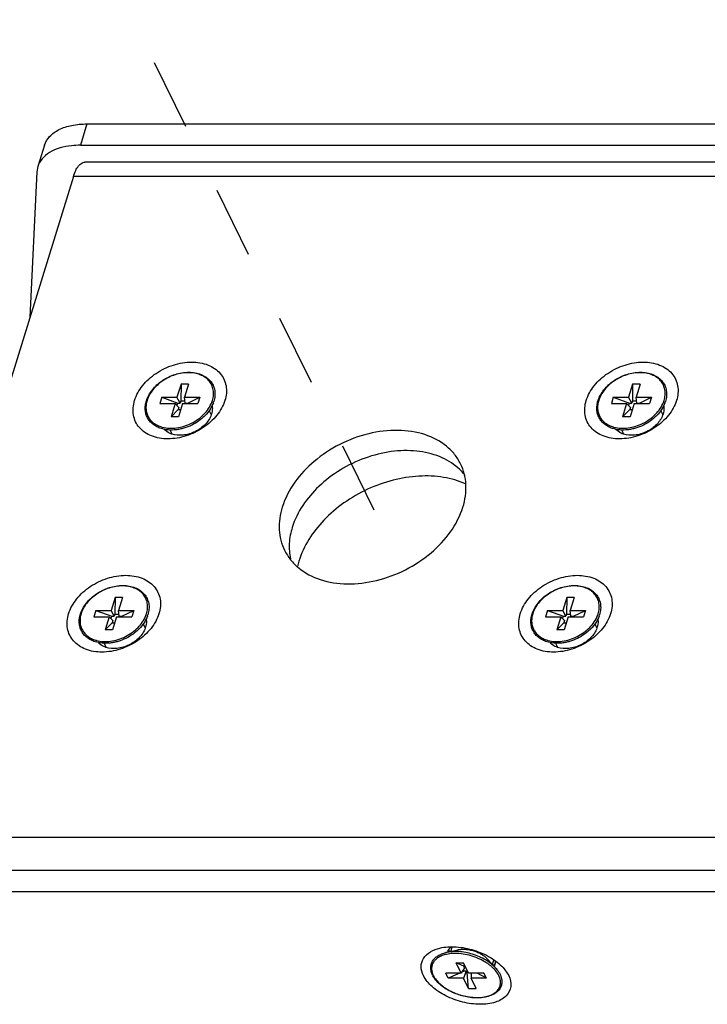
# Model space of a CAD drawing. Units: millimetres. Extents: x 29 to 10985, y -2931 to 4756.
# Drawn here: x 10733 to 10796, y 4563 to 4653 of the extents above; entities that cross this region are included whole.
import ezdxf

# ---------------------------------------------------------------- set-up
doc = ezdxf.new("R2010")
doc.units = ezdxf.units.MM
doc.header["$LTSCALE"] = 65.395
doc.linetypes.add('DASHED', pattern=[0.2, 0.1, -0.1])
doc.layers.get('0').update_dxf_attribs({"linetype": 'CONTINUOUS'})
doc.layers.add('02___PRT_ALL_AXES', color=7, linetype='CONTINUOUS')

msp = doc.modelspace()

# ---------------------------------------------------------------- linework, layer by layer
at = {"color": 4, "linetype": 'DASHED'}
msp.add_line((10765.197, 4608.392), (10726.367, 4687.519), dxfattribs=at)
at = {"color": 7, "linetype": 'Continuous'}
for p, q in [((10738.842, 4643.864), (10738.237, 4641.906)), ((10738.842, 4643.864), (10885.126, 4643.864)), ((10734.94, 4641.906), (10734.335, 4639.948)), ((10738.237, 4641.906), (10884.521, 4641.906)), ((10734.338, 4639.953), (10734.248, 4639.452)), ((10843.663, 4640.355), (10738.662, 4640.355)), ((10737.594, 4639.031), (10718.834, 4578.323)), ((10734.248, 4639.452), (10733.6, 4626.105)), ((10842.595, 4639.031), (10737.594, 4639.031)), ((10747.475, 4619.957), (10747.105, 4618.761)), ((10747.475, 4619.957), (10747.463, 4618.425)), ((10748.163, 4619.957), (10747.475, 4619.957)), ((10748.163, 4619.957), (10747.793, 4618.761)), ((10788.922, 4619.957), (10788.553, 4618.761)), ((10788.922, 4619.957), (10788.911, 4618.425)), ((10789.61, 4619.957), (10788.922, 4619.957)), ((10789.61, 4619.957), (10789.241, 4618.761)), ((10745.699, 4618.761), (10745.518, 4618.176)), ((10745.518, 4618.176), (10746.924, 4618.176)), ((10745.699, 4618.761), (10747.105, 4618.761)), ((10745.699, 4618.761), (10747.172, 4618.229)), ((10746.924, 4618.176), (10746.555, 4616.98)), ((10747.281, 4617.837), (10746.924, 4618.176)), ((10747.103, 4618.006), (10747.172, 4618.229)), ((10747.403, 4618.229), (10747.105, 4618.761)), ((10747.172, 4618.229), (10747.403, 4618.229)), ((10747.612, 4618.176), (10747.243, 4616.98)), ((10747.463, 4618.425), (10747.403, 4618.229)), ((10747.463, 4618.425), (10747.837, 4618.425)), ((10747.612, 4618.176), (10749.018, 4618.176)), ((10747.793, 4618.761), (10749.199, 4618.761)), ((10747.863, 4618.229), (10747.793, 4618.761)), ((10747.863, 4618.229), (10748.093, 4618.229)), ((10748.077, 4618.176), (10748.093, 4618.229)), ((10748.093, 4618.229), (10749.199, 4618.761)), ((10749.199, 4618.761), (10749.018, 4618.176)), ((10787.147, 4618.761), (10786.966, 4618.176)), ((10786.966, 4618.176), (10788.372, 4618.176)), ((10787.147, 4618.761), (10788.553, 4618.761)), ((10787.147, 4618.761), (10788.62, 4618.229)), ((10788.372, 4618.176), (10788.003, 4616.98)), ((10788.729, 4617.837), (10788.372, 4618.176)), ((10788.551, 4618.006), (10788.62, 4618.229)), ((10788.85, 4618.229), (10788.553, 4618.761)), ((10788.62, 4618.229), (10788.85, 4618.229)), ((10789.06, 4618.176), (10788.691, 4616.98)), ((10788.911, 4618.425), (10788.85, 4618.229)), ((10788.911, 4618.425), (10789.285, 4618.425)), ((10789.06, 4618.176), (10790.466, 4618.176)), ((10789.241, 4618.761), (10790.647, 4618.761)), ((10789.311, 4618.229), (10789.241, 4618.761)), ((10789.311, 4618.229), (10789.541, 4618.229)), ((10789.525, 4618.176), (10789.541, 4618.229)), ((10789.541, 4618.229), (10790.647, 4618.761)), ((10790.647, 4618.761), (10790.466, 4618.176)), ((10747.221, 4617.642), (10746.555, 4616.98)), ((10747.281, 4617.837), (10747.221, 4617.642)), ((10747.221, 4617.642), (10747.447, 4617.642)), ((10788.669, 4617.642), (10788.003, 4616.98)), ((10788.729, 4617.837), (10788.669, 4617.642)), ((10788.669, 4617.642), (10788.895, 4617.642)), ((10747.243, 4616.98), (10746.555, 4616.98)), ((10788.691, 4616.98), (10788.003, 4616.98)), ((10741.423, 4600.373), (10741.054, 4599.178)), ((10741.423, 4600.373), (10741.411, 4598.842)), ((10742.111, 4600.373), (10741.423, 4600.373)), ((10742.111, 4600.373), (10741.741, 4599.178)), ((10782.871, 4600.373), (10782.501, 4599.178)), ((10782.871, 4600.373), (10782.859, 4598.842)), ((10783.559, 4600.373), (10782.871, 4600.373)), ((10783.559, 4600.373), (10783.189, 4599.178)), ((10739.647, 4599.178), (10739.467, 4598.593)), ((10739.647, 4599.178), (10741.054, 4599.178)), ((10739.647, 4599.178), (10741.121, 4598.646)), ((10741.351, 4598.646), (10741.054, 4599.178)), ((10741.741, 4599.178), (10743.147, 4599.178)), ((10741.811, 4598.646), (10741.741, 4599.178)), ((10742.042, 4598.646), (10743.147, 4599.178)), ((10743.147, 4599.178), (10742.967, 4598.593)), ((10781.095, 4599.178), (10780.914, 4598.593)), ((10781.095, 4599.178), (10782.501, 4599.178)), ((10781.095, 4599.178), (10782.568, 4598.646)), ((10782.799, 4598.646), (10782.501, 4599.178)), ((10783.189, 4599.178), (10784.595, 4599.178)), ((10783.259, 4598.646), (10783.189, 4599.178)), ((10783.489, 4598.646), (10784.595, 4599.178)), ((10784.595, 4599.178), (10784.414, 4598.593)), ((10739.467, 4598.593), (10740.873, 4598.593)), ((10740.873, 4598.593), (10740.503, 4597.397)), ((10741.169, 4598.058), (10740.503, 4597.397)), ((10741.23, 4598.254), (10740.873, 4598.593)), ((10741.052, 4598.423), (10741.121, 4598.646)), ((10741.121, 4598.646), (10741.351, 4598.646)), ((10741.23, 4598.254), (10741.169, 4598.058)), ((10741.169, 4598.058), (10741.396, 4598.058)), ((10741.561, 4598.593), (10741.191, 4597.397)), ((10741.411, 4598.842), (10741.351, 4598.646)), ((10741.411, 4598.842), (10741.786, 4598.842)), ((10741.561, 4598.593), (10742.967, 4598.593)), ((10741.811, 4598.646), (10742.042, 4598.646)), ((10742.025, 4598.593), (10742.042, 4598.646)), ((10780.914, 4598.593), (10782.32, 4598.593)), ((10782.32, 4598.593), (10781.951, 4597.397)), ((10782.617, 4598.058), (10781.951, 4597.397)), ((10782.678, 4598.254), (10782.32, 4598.593)), ((10782.499, 4598.423), (10782.568, 4598.646)), ((10782.568, 4598.646), (10782.799, 4598.646)), ((10782.678, 4598.254), (10782.617, 4598.058)), ((10782.617, 4598.058), (10782.843, 4598.058)), ((10783.008, 4598.593), (10782.639, 4597.397)), ((10782.859, 4598.842), (10782.799, 4598.646)), ((10782.859, 4598.842), (10783.233, 4598.842)), ((10783.008, 4598.593), (10784.414, 4598.593)), ((10783.259, 4598.646), (10783.489, 4598.646)), ((10783.473, 4598.593), (10783.489, 4598.646)), ((10741.191, 4597.397), (10740.503, 4597.397)), ((10782.639, 4597.397), (10781.951, 4597.397)), ((10823.835, 4578.323), (10718.834, 4578.323)), ((10717.662, 4575.323), (10850.292, 4575.323)), ((10717.056, 4573.365), (10849.281, 4573.365)), ((10772.711, 4566.838), (10773.399, 4566.838)), ((10773.422, 4566.516), (10772.711, 4566.838)), ((10773.177, 4565.889), (10772.711, 4566.838)), ((10773.498, 4566.361), (10773.177, 4565.889)), ((10773.865, 4565.889), (10773.399, 4566.838)), ((10773.557, 4566.516), (10773.422, 4566.516)), ((10773.498, 4566.361), (10773.422, 4566.516)), ((10776.346, 4566.359), (10776.346, 4566.359)), ((10777.04, 4566.386), (10777.549, 4565.657)), ((10773.177, 4565.889), (10771.771, 4565.889)), ((10771.999, 4565.425), (10771.771, 4565.889)), ((10773.054, 4565.889), (10771.999, 4565.425)), ((10773.42, 4566.05), (10773.229, 4565.966)), ((10773.364, 4566.164), (10773.42, 4566.05)), ((10773.65, 4566.05), (10773.405, 4565.425)), ((10773.65, 4566.05), (10773.42, 4566.05)), ((10773.727, 4565.894), (10773.65, 4566.05)), ((10773.862, 4565.894), (10773.727, 4565.894)), ((10773.87, 4564.476), (10773.727, 4565.894)), ((10775.271, 4565.889), (10773.865, 4565.889)), ((10774.106, 4565.889), (10774.093, 4565.425)), ((10775.499, 4565.425), (10774.639, 4565.889)), ((10775.499, 4565.425), (10775.271, 4565.889)), ((10773.405, 4565.425), (10771.999, 4565.425)), ((10773.87, 4564.476), (10773.405, 4565.425)), ((10775.499, 4565.425), (10774.093, 4565.425)), ((10774.558, 4564.476), (10774.093, 4565.425)), ((10773.87, 4564.476), (10774.558, 4564.476))]:
    msp.add_line(p, q, dxfattribs=at)
for centre, radius, start, end in [((10747.886, 4619.235), 2.59, 338.7282, 342.79007), ((10747.964, 4619.156), 2.64, 339.68233, 342.82044), ((10789.333, 4619.235), 2.59, 338.7282, 342.79007), ((10789.411, 4619.156), 2.64, 339.68233, 342.82044), ((10748.426, 4617.796), 1.931, 340.39091, 342.81757), ((10789.874, 4617.796), 1.931, 340.39091, 342.81757), ((10746.459, 4618.615), 2.689, 253.45618, 254.85919), ((10787.906, 4618.615), 2.689, 253.45618, 254.85919), ((10741.834, 4599.652), 2.59, 338.7282, 342.79007), ((10741.912, 4599.573), 2.64, 339.68233, 342.82044), ((10783.282, 4599.652), 2.59, 338.7282, 342.79007), ((10783.36, 4599.573), 2.64, 339.68233, 342.82044), ((10742.375, 4598.212), 1.931, 340.39091, 342.81757), ((10783.822, 4598.212), 1.931, 340.39091, 342.81757), ((10740.407, 4599.032), 2.689, 253.45618, 254.85919), ((10781.855, 4599.032), 2.689, 253.45618, 254.85919), ((10772.856, 4567.53), 0.969, 130.27609, 135.18443), ((10772.674, 4567.67), 0.737, 162.81589, 169.5261), ((10773.048, 4563.036), 4.521, 55.28036, 57.7693), ((10773.2, 4563.254), 4.255, 53.05724, 55.28919), ((10773.411, 4563.531), 3.907, 49.40926, 53.10013), ((10775.561, 4566.778), 0.741, 336.65254, 342.79942), ((10775.561, 4566.778), 0.741, 342.83592, 353.06673), ((10775.528, 4566.781), 0.774, 353.09424, 358.99291), ((10772.389, 4566.585), 2.029, 206.14511, 207.86992)]:
    msp.add_arc(centre, radius, start, end, dxfattribs=at)
for points, knots in [([(10734.942, 4641.912), (10735.035, 4642.21), (10735.397, 4642.799), (10736.303, 4643.418), (10737.49, 4643.79), (10738.373, 4643.864), (10738.842, 4643.864)], [0, 0, 0, 0, 0.202385, 0.430191, 0.696371, 1, 1, 1, 1]), ([(10738.237, 4641.906), (10737.964, 4641.906), (10736.99, 4641.857), (10735.999, 4641.601), (10735.398, 4641.231)], [0, 0, 0, 0, 0.279088, 1, 1, 1, 1]), ([(10735.398, 4641.231), (10735.148, 4641.077), (10734.702, 4640.715), (10734.417, 4640.21), (10734.337, 4639.954)], [0, 0, 0, 0, 0.52312, 1, 1, 1, 1]), ([(10737.594, 4639.031), (10737.653, 4639.221), (10737.781, 4639.563), (10738.032, 4639.99), (10738.32, 4640.277), (10738.556, 4640.355), (10738.662, 4640.355)], [0, 0, 0, 0, 0.332635, 0.607113, 0.82361, 1, 1, 1, 1]), ([(10743.214, 4618.468), (10743.365, 4618.957), (10743.914, 4619.918), (10745.17, 4621.039), (10746.733, 4621.796), (10748.391, 4622.08), (10749.927, 4621.847), (10750.951, 4621.179), (10751.437, 4620.439), (10751.706, 4619.594), (10751.637, 4618.899), (10751.504, 4618.468)], [0, 0, 0, 0, 0.126012, 0.265199, 0.409335, 0.548109, 0.673462, 0.783989, 0.836432, 0.888945, 1, 1, 1, 1]), ([(10784.662, 4618.468), (10784.813, 4618.957), (10785.361, 4619.918), (10786.618, 4621.039), (10788.181, 4621.796), (10789.838, 4622.08), (10791.375, 4621.847), (10792.398, 4621.179), (10792.885, 4620.439), (10793.154, 4619.594), (10793.084, 4618.899), (10792.951, 4618.468)], [0, 0, 0, 0, 0.126012, 0.265199, 0.409335, 0.548109, 0.673462, 0.783989, 0.836432, 0.888945, 1, 1, 1, 1]), ([(10744.292, 4618.436), (10744.348, 4618.614), (10744.501, 4618.97), (10744.833, 4619.464), (10745.261, 4619.916), (10745.938, 4620.445), (10746.728, 4620.826), (10747.563, 4621.025), (10748.18, 4621.076), (10748.77, 4621.026), (10749.311, 4620.875), (10749.782, 4620.627), (10750.163, 4620.289), (10750.436, 4619.872), (10750.585, 4619.396), (10750.606, 4618.885), (10750.538, 4618.545), (10750.486, 4618.377)], [0, 0, 0, 0, 0.061172, 0.125926, 0.19383, 0.264033, 0.406376, 0.476387, 0.543993, 0.608384, 0.669173, 0.726506, 0.781117, 0.834258, 0.887483, 0.942327, 1, 1, 1, 1]), ([(10750.36, 4618.468), (10750.41, 4618.63), (10750.475, 4618.955), (10750.455, 4619.443), (10750.312, 4619.895), (10750.051, 4620.291), (10749.686, 4620.612), (10749.232, 4620.848), (10748.709, 4620.991), (10748.137, 4621.037), (10747.537, 4620.986), (10746.725, 4620.79), (10745.956, 4620.418), (10745.296, 4619.903), (10744.759, 4619.334), (10744.467, 4618.822), (10744.357, 4618.468)], [0, 0, 0, 0, 0.057329, 0.111513, 0.163878, 0.216165, 0.270139, 0.327168, 0.387992, 0.452701, 0.520824, 0.591473, 0.735183, 0.805993, 0.874367, 1, 1, 1, 1]), ([(10785.74, 4618.436), (10785.795, 4618.614), (10785.949, 4618.97), (10786.281, 4619.464), (10786.709, 4619.916), (10787.386, 4620.445), (10788.176, 4620.826), (10789.01, 4621.025), (10789.628, 4621.076), (10790.218, 4621.026), (10790.759, 4620.875), (10791.23, 4620.627), (10791.611, 4620.289), (10791.884, 4619.872), (10792.033, 4619.396), (10792.054, 4618.885), (10791.986, 4618.545), (10791.934, 4618.377)], [0, 0, 0, 0, 0.061172, 0.125926, 0.19383, 0.264033, 0.406376, 0.476387, 0.543993, 0.608384, 0.669173, 0.726506, 0.781117, 0.834258, 0.887483, 0.942327, 1, 1, 1, 1]), ([(10791.808, 4618.468), (10791.858, 4618.63), (10791.923, 4618.955), (10791.903, 4619.443), (10791.76, 4619.895), (10791.499, 4620.291), (10791.133, 4620.612), (10790.68, 4620.848), (10790.157, 4620.991), (10789.585, 4621.037), (10788.985, 4620.986), (10788.172, 4620.79), (10787.403, 4620.418), (10786.744, 4619.903), (10786.207, 4619.334), (10785.915, 4618.822), (10785.805, 4618.468)], [0, 0, 0, 0, 0.057329, 0.111513, 0.163878, 0.216165, 0.270139, 0.327168, 0.387992, 0.452701, 0.520824, 0.591473, 0.735183, 0.805993, 0.874367, 1, 1, 1, 1]), ([(10751.504, 4618.468), (10751.352, 4617.979), (10750.804, 4617.019), (10749.547, 4615.898), (10747.985, 4615.141), (10746.327, 4614.857), (10744.79, 4615.09), (10743.767, 4615.757), (10743.281, 4616.498), (10743.012, 4617.343), (10743.081, 4618.037), (10743.214, 4618.468)], [0, 0, 0, 0, 0.126012, 0.265199, 0.409335, 0.548109, 0.673462, 0.783989, 0.836432, 0.888945, 1, 1, 1, 1]), ([(10745.639, 4615.896), (10745.504, 4615.94), (10745.244, 4616.046), (10744.896, 4616.268), (10744.608, 4616.544), (10744.388, 4616.869), (10744.243, 4617.232), (10744.177, 4617.623), (10744.191, 4618.031), (10744.251, 4618.301), (10744.292, 4618.436)], [0, 0, 0, 0, 0.132704, 0.259679, 0.38225, 0.502284, 0.621982, 0.743588, 0.869091, 1, 1, 1, 1]), ([(10744.357, 4618.468), (10744.317, 4618.338), (10744.259, 4618.075), (10744.247, 4617.681), (10744.314, 4617.304), (10744.458, 4616.956), (10744.675, 4616.647), (10744.96, 4616.385), (10745.303, 4616.175), (10745.559, 4616.077), (10745.693, 4616.037)], [0, 0, 0, 0, 0.131379, 0.256645, 0.377493, 0.49625, 0.615575, 0.738037, 0.865724, 1, 1, 1, 1]), ([(10750.44, 4618.24), (10750.362, 4618.03), (10750.148, 4617.615), (10749.776, 4617.157), (10749.419, 4616.823), (10749.02, 4616.51), (10748.47, 4616.183), (10747.873, 4615.95), (10747.382, 4615.828), (10746.9, 4615.753), (10746.311, 4615.741), (10745.852, 4615.828), (10745.639, 4615.896)], [0, 0, 0, 0, 0.11574, 0.238968, 0.30297, 0.368118, 0.500262, 0.632366, 0.697466, 0.761404, 0.884463, 1, 1, 1, 1]), ([(10745.756, 4616.019), (10746.177, 4615.905), (10746.872, 4615.884), (10747.766, 4616.086), (10748.436, 4616.357), (10749.054, 4616.731), (10749.747, 4617.323), (10750.142, 4617.891), (10750.3, 4618.295)], [0, 0, 0, 0, 0.239042, 0.368586, 0.501077, 0.633409, 0.762493, 1, 1, 1, 1]), ([(10750.332, 4617.953), (10750.341, 4617.894), (10750.365, 4617.65), (10750.326, 4617.402), (10750.271, 4617.225)], [0, 0, 0, 0, 0.241142, 1, 1, 1, 1]), ([(10792.951, 4618.468), (10792.8, 4617.979), (10792.251, 4617.019), (10790.995, 4615.898), (10789.432, 4615.141), (10787.775, 4614.857), (10786.238, 4615.09), (10785.215, 4615.757), (10784.728, 4616.498), (10784.459, 4617.343), (10784.529, 4618.037), (10784.662, 4618.468)], [0, 0, 0, 0, 0.126012, 0.265199, 0.409335, 0.548109, 0.673462, 0.783989, 0.836432, 0.888945, 1, 1, 1, 1]), ([(10787.087, 4615.896), (10786.952, 4615.94), (10786.692, 4616.046), (10786.344, 4616.268), (10786.056, 4616.544), (10785.836, 4616.869), (10785.691, 4617.232), (10785.625, 4617.623), (10785.639, 4618.031), (10785.699, 4618.301), (10785.74, 4618.436)], [0, 0, 0, 0, 0.132704, 0.259679, 0.38225, 0.502284, 0.621982, 0.743588, 0.869091, 1, 1, 1, 1]), ([(10785.805, 4618.468), (10785.765, 4618.338), (10785.707, 4618.075), (10785.695, 4617.681), (10785.762, 4617.304), (10785.906, 4616.956), (10786.123, 4616.647), (10786.407, 4616.385), (10786.751, 4616.175), (10787.007, 4616.077), (10787.141, 4616.037)], [0, 0, 0, 0, 0.131379, 0.256645, 0.377493, 0.49625, 0.615575, 0.738037, 0.865724, 1, 1, 1, 1]), ([(10791.887, 4618.24), (10791.81, 4618.03), (10791.595, 4617.615), (10791.223, 4617.157), (10790.867, 4616.823), (10790.468, 4616.51), (10789.918, 4616.183), (10789.321, 4615.95), (10788.83, 4615.828), (10788.347, 4615.753), (10787.758, 4615.741), (10787.3, 4615.828), (10787.087, 4615.896)], [0, 0, 0, 0, 0.11574, 0.238968, 0.30297, 0.368118, 0.500262, 0.632366, 0.697466, 0.761404, 0.884463, 1, 1, 1, 1]), ([(10787.204, 4616.019), (10787.625, 4615.905), (10788.32, 4615.884), (10789.213, 4616.086), (10789.884, 4616.357), (10790.501, 4616.731), (10791.195, 4617.323), (10791.59, 4617.891), (10791.747, 4618.295)], [0, 0, 0, 0, 0.239042, 0.368586, 0.501077, 0.633409, 0.762493, 1, 1, 1, 1]), ([(10791.779, 4617.953), (10791.789, 4617.894), (10791.812, 4617.65), (10791.774, 4617.402), (10791.719, 4617.225)], [0, 0, 0, 0, 0.241142, 1, 1, 1, 1]), ([(10750.246, 4617.147), (10750.13, 4616.821), (10749.707, 4616.197), (10748.785, 4615.548), (10747.706, 4615.22), (10746.955, 4615.271), (10746.627, 4615.38)], [0, 0, 0, 0, 0.237922, 0.500284, 0.762502, 1, 1, 1, 1]), ([(10791.693, 4617.147), (10791.577, 4616.821), (10791.155, 4616.197), (10790.233, 4615.548), (10789.154, 4615.22), (10788.403, 4615.271), (10788.075, 4615.38)], [0, 0, 0, 0, 0.237922, 0.500284, 0.762502, 1, 1, 1, 1]), ([(10746.627, 4615.38), (10746.56, 4615.403), (10746.308, 4615.502), (10746.078, 4615.661), (10745.942, 4615.807)], [0, 0, 0, 0, 0.263126, 1, 1, 1, 1]), ([(10788.075, 4615.38), (10788.007, 4615.403), (10787.756, 4615.502), (10787.525, 4615.661), (10787.39, 4615.807)], [0, 0, 0, 0, 0.263126, 1, 1, 1, 1]), ([(10737.162, 4598.885), (10737.313, 4599.374), (10737.862, 4600.335), (10739.118, 4601.456), (10740.681, 4602.213), (10742.339, 4602.497), (10743.876, 4602.264), (10744.899, 4601.596), (10745.385, 4600.856), (10745.654, 4600.011), (10745.585, 4599.316), (10745.452, 4598.885)], [0, 0, 0, 0, 0.126012, 0.265199, 0.409335, 0.548109, 0.673462, 0.783989, 0.836432, 0.888945, 1, 1, 1, 1]), ([(10778.61, 4598.885), (10778.761, 4599.374), (10779.31, 4600.335), (10780.566, 4601.456), (10782.129, 4602.213), (10783.787, 4602.497), (10785.323, 4602.264), (10786.347, 4601.596), (10786.833, 4600.856), (10787.102, 4600.011), (10787.033, 4599.316), (10786.9, 4598.885)], [0, 0, 0, 0, 0.126012, 0.265199, 0.409335, 0.548109, 0.673462, 0.783989, 0.836432, 0.888945, 1, 1, 1, 1]), ([(10738.241, 4598.852), (10738.296, 4599.031), (10738.45, 4599.387), (10738.782, 4599.881), (10739.209, 4600.333), (10739.886, 4600.862), (10740.677, 4601.243), (10741.511, 4601.442), (10742.129, 4601.492), (10742.719, 4601.442), (10743.259, 4601.292), (10743.73, 4601.044), (10744.112, 4600.706), (10744.384, 4600.289), (10744.534, 4599.813), (10744.555, 4599.302), (10744.487, 4598.962), (10744.434, 4598.793)], [0, 0, 0, 0, 0.061172, 0.125926, 0.19383, 0.264033, 0.406376, 0.476387, 0.543993, 0.608384, 0.669173, 0.726506, 0.781117, 0.834258, 0.887483, 0.942327, 1, 1, 1, 1]), ([(10744.308, 4598.885), (10744.358, 4599.047), (10744.424, 4599.372), (10744.403, 4599.86), (10744.26, 4600.312), (10744, 4600.708), (10743.634, 4601.029), (10743.181, 4601.265), (10742.658, 4601.408), (10742.086, 4601.454), (10741.485, 4601.403), (10740.673, 4601.207), (10739.904, 4600.835), (10739.245, 4600.319), (10738.707, 4599.751), (10738.415, 4599.239), (10738.306, 4598.885)], [0, 0, 0, 0, 0.057329, 0.111513, 0.163878, 0.216165, 0.270139, 0.327168, 0.387992, 0.452701, 0.520824, 0.591473, 0.735183, 0.805993, 0.874367, 1, 1, 1, 1]), ([(10779.688, 4598.852), (10779.744, 4599.031), (10779.897, 4599.387), (10780.229, 4599.881), (10780.657, 4600.333), (10781.334, 4600.862), (10782.124, 4601.243), (10782.959, 4601.442), (10783.577, 4601.492), (10784.166, 4601.442), (10784.707, 4601.292), (10785.178, 4601.044), (10785.559, 4600.706), (10785.832, 4600.289), (10785.982, 4599.813), (10786.002, 4599.302), (10785.934, 4598.962), (10785.882, 4598.793)], [0, 0, 0, 0, 0.061172, 0.125926, 0.19383, 0.264033, 0.406376, 0.476387, 0.543993, 0.608384, 0.669173, 0.726506, 0.781117, 0.834258, 0.887483, 0.942327, 1, 1, 1, 1]), ([(10785.756, 4598.885), (10785.806, 4599.047), (10785.871, 4599.372), (10785.851, 4599.86), (10785.708, 4600.312), (10785.447, 4600.708), (10785.082, 4601.029), (10784.628, 4601.265), (10784.106, 4601.408), (10783.533, 4601.454), (10782.933, 4601.403), (10782.121, 4601.207), (10781.352, 4600.835), (10780.692, 4600.319), (10780.155, 4599.751), (10779.863, 4599.239), (10779.753, 4598.885)], [0, 0, 0, 0, 0.057329, 0.111513, 0.163878, 0.216165, 0.270139, 0.327168, 0.387992, 0.452701, 0.520824, 0.591473, 0.735183, 0.805993, 0.874367, 1, 1, 1, 1]), ([(10745.452, 4598.885), (10745.301, 4598.396), (10744.752, 4597.435), (10743.496, 4596.314), (10741.933, 4595.558), (10740.275, 4595.273), (10738.739, 4595.506), (10737.715, 4596.174), (10737.229, 4596.915), (10736.96, 4597.759), (10737.029, 4598.454), (10737.162, 4598.885)], [0, 0, 0, 0, 0.126012, 0.265199, 0.409335, 0.548109, 0.673462, 0.783989, 0.836432, 0.888945, 1, 1, 1, 1]), ([(10739.588, 4596.313), (10739.452, 4596.357), (10739.193, 4596.463), (10738.845, 4596.685), (10738.556, 4596.961), (10738.336, 4597.286), (10738.191, 4597.649), (10738.125, 4598.04), (10738.139, 4598.448), (10738.199, 4598.718), (10738.241, 4598.852)], [0, 0, 0, 0, 0.132704, 0.259679, 0.38225, 0.502284, 0.621982, 0.743588, 0.869091, 1, 1, 1, 1]), ([(10738.306, 4598.885), (10738.265, 4598.755), (10738.207, 4598.492), (10738.196, 4598.097), (10738.262, 4597.721), (10738.406, 4597.373), (10738.624, 4597.064), (10738.908, 4596.801), (10739.252, 4596.592), (10739.507, 4596.494), (10739.641, 4596.454)], [0, 0, 0, 0, 0.131379, 0.256645, 0.377493, 0.49625, 0.615575, 0.738037, 0.865724, 1, 1, 1, 1]), ([(10744.388, 4598.657), (10744.31, 4598.446), (10744.096, 4598.032), (10743.724, 4597.574), (10743.367, 4597.239), (10742.969, 4596.927), (10742.418, 4596.599), (10741.821, 4596.367), (10741.33, 4596.245), (10740.848, 4596.17), (10740.259, 4596.158), (10739.801, 4596.245), (10739.588, 4596.313)], [0, 0, 0, 0, 0.11574, 0.238968, 0.30297, 0.368118, 0.500262, 0.632366, 0.697466, 0.761404, 0.884463, 1, 1, 1, 1]), ([(10739.705, 4596.436), (10740.126, 4596.322), (10740.821, 4596.301), (10741.714, 4596.502), (10742.384, 4596.773), (10743.002, 4597.148), (10743.695, 4597.74), (10744.091, 4598.308), (10744.248, 4598.712)], [0, 0, 0, 0, 0.239042, 0.368586, 0.501077, 0.633409, 0.762493, 1, 1, 1, 1]), ([(10744.28, 4598.369), (10744.289, 4598.311), (10744.313, 4598.067), (10744.275, 4597.819), (10744.22, 4597.642)], [0, 0, 0, 0, 0.241142, 1, 1, 1, 1]), ([(10786.9, 4598.885), (10786.749, 4598.396), (10786.2, 4597.435), (10784.943, 4596.314), (10783.381, 4595.558), (10781.723, 4595.273), (10780.186, 4595.506), (10779.163, 4596.174), (10778.677, 4596.915), (10778.408, 4597.759), (10778.477, 4598.454), (10778.61, 4598.885)], [0, 0, 0, 0, 0.126012, 0.265199, 0.409335, 0.548109, 0.673462, 0.783989, 0.836432, 0.888945, 1, 1, 1, 1]), ([(10781.036, 4596.313), (10780.9, 4596.357), (10780.64, 4596.463), (10780.293, 4596.685), (10780.004, 4596.961), (10779.784, 4597.286), (10779.639, 4597.649), (10779.573, 4598.04), (10779.587, 4598.448), (10779.647, 4598.718), (10779.688, 4598.852)], [0, 0, 0, 0, 0.132704, 0.259679, 0.38225, 0.502284, 0.621982, 0.743588, 0.869091, 1, 1, 1, 1]), ([(10779.753, 4598.885), (10779.713, 4598.755), (10779.655, 4598.492), (10779.643, 4598.097), (10779.71, 4597.721), (10779.854, 4597.373), (10780.071, 4597.064), (10780.356, 4596.801), (10780.699, 4596.592), (10780.955, 4596.494), (10781.089, 4596.454)], [0, 0, 0, 0, 0.131379, 0.256645, 0.377493, 0.49625, 0.615575, 0.738037, 0.865724, 1, 1, 1, 1]), ([(10785.836, 4598.657), (10785.758, 4598.446), (10785.544, 4598.032), (10785.172, 4597.574), (10784.815, 4597.239), (10784.417, 4596.927), (10783.866, 4596.599), (10783.269, 4596.367), (10782.778, 4596.245), (10782.296, 4596.17), (10781.707, 4596.158), (10781.248, 4596.245), (10781.036, 4596.313)], [0, 0, 0, 0, 0.11574, 0.238968, 0.30297, 0.368118, 0.500262, 0.632366, 0.697466, 0.761404, 0.884463, 1, 1, 1, 1]), ([(10781.152, 4596.436), (10781.573, 4596.322), (10782.268, 4596.301), (10783.162, 4596.502), (10783.832, 4596.773), (10784.45, 4597.148), (10785.143, 4597.74), (10785.539, 4598.308), (10785.696, 4598.712)], [0, 0, 0, 0, 0.239042, 0.368586, 0.501077, 0.633409, 0.762493, 1, 1, 1, 1]), ([(10785.728, 4598.369), (10785.737, 4598.311), (10785.761, 4598.067), (10785.722, 4597.819), (10785.668, 4597.642)], [0, 0, 0, 0, 0.241142, 1, 1, 1, 1]), ([(10744.194, 4597.564), (10744.078, 4597.238), (10743.655, 4596.614), (10742.733, 4595.965), (10741.654, 4595.637), (10740.903, 4595.688), (10740.575, 4595.797)], [0, 0, 0, 0, 0.237922, 0.500284, 0.762502, 1, 1, 1, 1]), ([(10785.642, 4597.564), (10785.526, 4597.238), (10785.103, 4596.614), (10784.181, 4595.965), (10783.102, 4595.637), (10782.351, 4595.688), (10782.023, 4595.797)], [0, 0, 0, 0, 0.237922, 0.500284, 0.762502, 1, 1, 1, 1]), ([(10740.575, 4595.797), (10740.508, 4595.819), (10740.256, 4595.918), (10740.026, 4596.078), (10739.891, 4596.224)], [0, 0, 0, 0, 0.263126, 1, 1, 1, 1]), ([(10782.023, 4595.797), (10781.956, 4595.819), (10781.704, 4595.918), (10781.474, 4596.078), (10781.338, 4596.224)], [0, 0, 0, 0, 0.263126, 1, 1, 1, 1]), ([(10769.72, 4565.657), (10769.596, 4565.911), (10769.434, 4566.451), (10769.748, 4567.61), (10770.649, 4568.042), (10771.232, 4568.179)], [0, 0, 0, 0, 0.248975, 0.474244, 1, 1, 1, 1]), ([(10771.232, 4568.179), (10771.716, 4568.293), (10772.783, 4568.346), (10774.369, 4568.04), (10775.852, 4567.399), (10776.704, 4566.753), (10777.04, 4566.386)], [0, 0, 0, 0, 0.236662, 0.499906, 0.763188, 1, 1, 1, 1]), ([(10770.568, 4565.691), (10770.515, 4565.8), (10770.431, 4566.019), (10770.383, 4566.361), (10770.424, 4566.691), (10770.554, 4566.995), (10770.767, 4567.262), (10771.001, 4567.442), (10771.216, 4567.564), (10771.46, 4567.674), (10771.657, 4567.734), (10771.792, 4567.766)], [0, 0, 0, 0, 0.127599, 0.24672, 0.360936, 0.474581, 0.592086, 0.717268, 0.783694, 0.852914, 1, 1, 1, 1]), ([(10771.835, 4567.6), (10771.702, 4567.571), (10771.45, 4567.498), (10771.11, 4567.337), (10770.833, 4567.13), (10770.627, 4566.882), (10770.501, 4566.599), (10770.459, 4566.291), (10770.503, 4565.969), (10770.583, 4565.76), (10770.634, 4565.657)], [0, 0, 0, 0, 0.151383, 0.289559, 0.41547, 0.531791, 0.642973, 0.754624, 0.872235, 1, 1, 1, 1]), ([(10776.346, 4566.359), (10776.219, 4566.498), (10775.929, 4566.763), (10775.427, 4567.104), (10774.858, 4567.395), (10774.243, 4567.624), (10773.606, 4567.782), (10772.971, 4567.863), (10772.364, 4567.864), (10771.975, 4567.809), (10771.792, 4567.766)], [0, 0, 0, 0, 0.113721, 0.236813, 0.36665, 0.500005, 0.633359, 0.763194, 0.886282, 1, 1, 1, 1]), ([(10772.641, 4567.682), (10772.57, 4567.682), (10772.3, 4567.676), (10772.03, 4567.643), (10771.835, 4567.6)], [0, 0, 0, 0, 0.261181, 1, 1, 1, 1]), ([(10775.459, 4566.86), (10775.252, 4566.991), (10774.811, 4567.224), (10774.105, 4567.481), (10773.376, 4567.643), (10772.882, 4567.682), (10772.641, 4567.682)], [0, 0, 0, 0, 0.247007, 0.502144, 0.756177, 1, 1, 1, 1]), ([(10776.636, 4565.657), (10776.561, 4565.81), (10776.357, 4566.115), (10776.099, 4566.372), (10775.953, 4566.497)], [0, 0, 0, 0, 0.471196, 1, 1, 1, 1]), ([(10776.346, 4566.359), (10776.388, 4566.313), (10776.542, 4566.134), (10776.674, 4565.935), (10776.75, 4565.779)], [0, 0, 0, 0, 0.26371, 1, 1, 1, 1]), ([(10777.549, 4565.657), (10777.701, 4565.349), (10777.879, 4564.655), (10777.35, 4563.659), (10776.259, 4563.115), (10774.865, 4562.952), (10773.306, 4563.162), (10771.793, 4563.717), (10770.534, 4564.536), (10769.909, 4565.272), (10769.72, 4565.657)], [0, 0, 0, 0, 0.09698, 0.187138, 0.294701, 0.427763, 0.579233, 0.734855, 0.878984, 1, 1, 1, 1]), ([(10776.75, 4565.779), (10776.815, 4565.648), (10776.889, 4565.442), (10776.924, 4565.162), (10776.918, 4564.959), (10776.88, 4564.764), (10776.809, 4564.578), (10776.706, 4564.404), (10776.527, 4564.188), (10776.228, 4563.958), (10775.785, 4563.761), (10775.269, 4563.64), (10774.697, 4563.597), (10774.087, 4563.631), (10773.462, 4563.741), (10772.844, 4563.922), (10772.256, 4564.169), (10771.718, 4564.473), (10771.25, 4564.822), (10770.869, 4565.206), (10770.672, 4565.492), (10770.596, 4565.637)], [0, 0, 0, 0, 0.052004, 0.076476, 0.100249, 0.12364, 0.146992, 0.170649, 0.194937, 0.246399, 0.303146, 0.365759, 0.433896, 0.506517, 0.582108, 0.658878, 0.734931, 0.808435, 0.877791, 0.94182, 1, 1, 1, 1]), ([(10770.634, 4565.657), (10770.702, 4565.517), (10770.884, 4565.238), (10771.245, 4564.861), (10771.695, 4564.514), (10772.217, 4564.21), (10772.792, 4563.961), (10773.399, 4563.775), (10774.015, 4563.659), (10774.616, 4563.619), (10775.181, 4563.654), (10775.689, 4563.765), (10776.122, 4563.949), (10776.415, 4564.165), (10776.588, 4564.367), (10776.687, 4564.528), (10776.755, 4564.701), (10776.793, 4564.882), (10776.8, 4565.071), (10776.768, 4565.337), (10776.698, 4565.532), (10776.636, 4565.657)], [0, 0, 0, 0, 0.057207, 0.120894, 0.190448, 0.264593, 0.341634, 0.419639, 0.496598, 0.570585, 0.639917, 0.703345, 0.760282, 0.811094, 0.834725, 0.857545, 0.879949, 0.902371, 0.925243, 0.948956, 1, 1, 1, 1])]:
    msp.add_open_spline(points, degree=3, knots=knots, dxfattribs=at)
for points in [[(10772.058, 4568.076), (10772.09, 4568.125), (10772.127, 4568.171), (10772.168, 4568.213)], [(10771.969, 4567.888), (10771.99, 4567.954), (10772.02, 4568.018), (10772.058, 4568.076)], [(10776.265, 4567.034), (10776.29, 4566.948), (10776.303, 4566.857), (10776.302, 4566.768)]]:
    msp.add_open_spline(points, degree=3, dxfattribs=at)
at = {"layer": '02___PRT_ALL_AXES', "color": 7, "linetype": 'Continuous'}
for p, q in [((10750.05, 4617.524), (10750.235, 4617.148)), ((10791.498, 4617.524), (10791.682, 4617.148)), ((10746.459, 4615.761), (10746.639, 4615.396)), ((10787.907, 4615.761), (10788.086, 4615.396)), ((10743.998, 4597.941), (10744.183, 4597.565)), ((10785.446, 4597.941), (10785.631, 4597.565)), ((10740.408, 4596.178), (10740.587, 4595.813)), ((10781.855, 4596.178), (10782.035, 4595.813)), ((10772.225, 4567.868), (10772.346, 4568.259)), ((10771.792, 4567.766), (10772.866, 4568.019)), ((10776.346, 4566.359), (10775.602, 4567.173)), ((10776.046, 4566.687), (10776.168, 4567.082))]:
    msp.add_line(p, q, dxfattribs=at)
for centre, radius, start, end in [((10765.388, 4601.508), 7.433, 162.8187, 166.74037), ((10773.021, 4568.073), 0.965, 189.07582, 194.2711), ((10775.513, 4567.299), 0.955, 311.58445, 315.20967)]:
    msp.add_arc(centre, radius, start, end, dxfattribs=at)
for points, knots in [([(10773.136, 4612.642), (10772.984, 4612.952), (10772.605, 4613.546), (10771.577, 4614.576), (10769.814, 4615.483), (10767.321, 4615.843), (10764.633, 4615.512), (10761.991, 4614.521), (10758.983, 4612.549), (10757.269, 4610.302), (10756.767, 4608.677)], [0, 0, 0, 0, 0.050924, 0.10299, 0.213617, 0.336333, 0.469915, 0.60957, 0.748813, 1, 1, 1, 1]), ([(10772.88, 4612.292), (10772.387, 4612.723), (10771.177, 4613.432), (10769.054, 4613.914), (10766.712, 4613.848), (10764.324, 4613.249), (10762.06, 4612.158), (10759.533, 4610.246), (10758.124, 4608.24), (10757.682, 4606.812)], [0, 0, 0, 0, 0.106633, 0.223477, 0.350476, 0.484771, 0.621826, 0.756527, 1, 1, 1, 1]), ([(10773.346, 4608.677), (10773.552, 4609.343), (10773.758, 4610.708), (10773.423, 4612.058), (10773.136, 4612.642)], [0, 0, 0, 0, 0.517422, 1, 1, 1, 1]), ([(10773.555, 4611.575), (10773.506, 4611.639), (10773.299, 4611.895), (10773.066, 4612.13), (10772.88, 4612.292)], [0, 0, 0, 0, 0.247684, 1, 1, 1, 1]), ([(10773.58, 4610.805), (10772.944, 4611.092), (10771.527, 4611.498), (10769.256, 4611.597), (10766.884, 4611.214), (10764.554, 4610.376), (10762.401, 4609.13), (10760.027, 4607.107), (10758.721, 4605.109), (10758.287, 4603.704)], [0, 0, 0, 0, 0.11272, 0.234618, 0.364005, 0.497748, 0.63197, 0.762716, 1, 1, 1, 1]), ([(10756.767, 4608.677), (10756.561, 4608.01), (10756.355, 4606.646), (10756.691, 4605.295), (10756.978, 4604.711)], [0, 0, 0, 0, 0.517422, 1, 1, 1, 1]), ([(10756.978, 4604.711), (10757.13, 4604.401), (10757.508, 4603.808), (10758.537, 4602.777), (10760.3, 4601.87), (10762.793, 4601.511), (10765.48, 4601.842), (10768.123, 4602.832), (10771.13, 4604.804), (10772.844, 4607.052), (10773.346, 4608.677)], [0, 0, 0, 0, 0.050924, 0.10299, 0.213617, 0.336333, 0.469915, 0.60957, 0.748813, 1, 1, 1, 1]), ([(10757.682, 4606.812), (10757.535, 4606.336), (10757.349, 4605.377), (10757.415, 4604.398), (10757.514, 4603.939)], [0, 0, 0, 0, 0.514748, 1, 1, 1, 1]), ([(10772.866, 4568.019), (10772.976, 4568.044), (10773.21, 4568.078), (10773.575, 4568.077), (10773.956, 4568.028), (10774.338, 4567.933), (10774.708, 4567.796), (10775.05, 4567.621), (10775.351, 4567.416), (10775.526, 4567.256), (10775.602, 4567.173)], [0, 0, 0, 0, 0.113719, 0.236809, 0.366646, 0.500001, 0.633356, 0.763193, 0.886283, 1, 1, 1, 1])]:
    msp.add_open_spline(points, degree=3, knots=knots, dxfattribs=at)
for points in [[(10772.057, 4568.072), (10772.056, 4568.021), (10772.06, 4567.971), (10772.068, 4567.921)], [(10776.191, 4566.626), (10776.232, 4566.668), (10776.27, 4566.714), (10776.302, 4566.763)]]:
    msp.add_open_spline(points, degree=3, dxfattribs=at)

doc.saveas('drawing.dxf')
